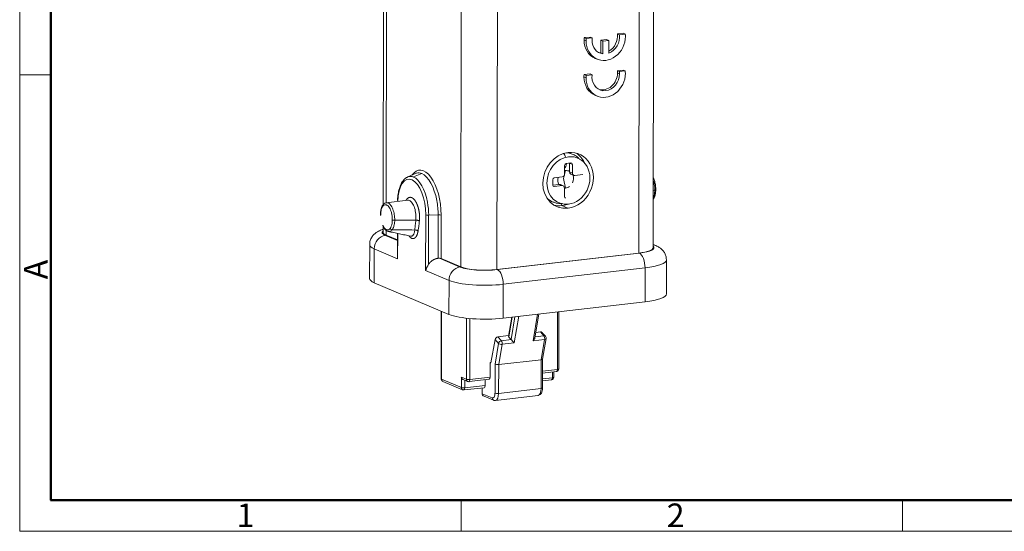
# Model space of a CAD drawing. Units: millimetres. Extents: x 2079 to 2376, y 691 to 901.
# Drawn here: x 2079 to 2190, y 691 to 748 of the extents above; entities that cross this region are included whole.
import ezdxf

# ---------------------------------------------------------------- set-up
doc = ezdxf.new("R2010")
doc.units = ezdxf.units.MM
doc.header["$LTSCALE"] = 65.395
for name, color, linetype, lineweight in [('Dim', 3, 'CONTINUOUS', 15), ('hatch', 56, 'CONTINUOUS', 9), ('图框', 7, 'CONTINUOUS', 20)]:
    doc.layers.add(name, color=color, linetype=linetype, lineweight=lineweight)
doc.layers.add('SULIAOXINTAO_HATCH', color=7, linetype='CONTINUOUS')
doc.layers.add('双点画线', color=7, linetype='CONTINUOUS')
doc.styles.add('Romans字体', font='romans.shx', dxfattribs={"width": 0.75})

# ---------------------------------------------------------------- blocks, each defined once
blk = doc.blocks.new('A4图框-NEW')
at = {"layer": '图框', "color": 1, "lineweight": 18}
for p, q in [((833.41, 690.53), (833.41, 480.53)), ((833.41, 480.53), (1130.41, 480.53))]:
    blk.add_line(p, q, dxfattribs=at)
at = {"layer": '图框', "lineweight": 50}
for p, q in [((836.91, 484.02), (836.91, 675.02)), ((836.85, 484.03), (1126.93, 484.03))]:
    blk.add_line(p, q, dxfattribs=at)
at = {"layer": '图框', "color": 6}
for p, q in [((836.91, 531.71), (833.41, 531.71)), ((882.95, 484.03), (882.95, 480.53)), ((932.48, 484.03), (932.48, 480.53))]:
    blk.add_line(p, q, dxfattribs=at)
at = {"layer": '图框', "color": 6, "insert": (833.9, 508.79), "char_height": 2.65, "width": 2.5579, "attachment_point": 1, "rotation": 90, "style": 'Romans字体'}
blk.add_mtext('A', dxfattribs=at)
at = {"layer": '图框', "color": 6, "char_height": 2.65, "width": 2.5579, "attachment_point": 1, "style": 'Romans字体'}
for s, insert in [('1', (857.76, 483.65)), ('2', (906.03, 483.65))]:
    blk.add_mtext(s, dxfattribs=dict(at, insert=insert))

msp = doc.modelspace()

# ---------------------------------------------------------------- linework, layer by layer
at = {"layer": 'hatch', "color": 7, "linetype": 'Continuous', "lineweight": 18}
for centre, major_axis, ratio, start_param, end_param in [((2140.19, 732.42), (0.103, -0.894), 0.454968, 1.946787, 2.638772), ((2140.19, 730.47), (1.13, 2.67), 0.862363, 0.030238, 0.28564), ((2140.19, 732.42), (0.103, -0.894), 0.454968, 0.274478, 1.172384), ((2140.19, 730.47), (1.13, 2.67), 0.862363, 2.855904, 3.171831)]:
    msp.add_ellipse(centre, major_axis=major_axis, ratio=ratio, start_param=start_param, end_param=end_param, dxfattribs=at)
at = {"layer": 'hatch', "color": 7, "linetype": 'Continuous', "lineweight": 18, "extrusion": (1.091e-13, 3.875e-13, -1)}
msp.add_open_spline([(2141.24, 733.16), (2141.13, 733.21), (2140.95, 733.27), (2140.76, 733.31), (2140.68, 733.32)], degree=3, knots=[0, 0, 0, 0, 0.572624, 1, 1, 1, 1], dxfattribs=at)
at = {"layer": 'hatch', "color": 7, "linetype": 'Continuous', "lineweight": 18, "extrusion": (-2.86e-14, -4.24e-14, -1)}
msp.add_open_spline([(2142.19, 732.51), (2142.12, 732.59), (2141.9, 732.81), (2141.58, 733.04), (2141.32, 733.14), (2141.24, 733.16)], degree=3, knots=[0, 0, 0, 0, 0.275711, 0.784228, 1, 1, 1, 1], dxfattribs=at)
at = {"layer": 'hatch', "color": 7, "linetype": 'Continuous', "lineweight": 18, "extrusion": (4.16e-14, 8.34e-14, -1)}
msp.add_open_spline([(2138.58, 728.07), (2138.68, 727.99), (2138.86, 727.88), (2139.06, 727.81), (2139.15, 727.79)], degree=3, knots=[0, 0, 0, 0, 0.60861, 1, 1, 1, 1], dxfattribs=at)
at = {"layer": 'hatch', "color": 7, "linetype": 'Continuous', "lineweight": 18, "extrusion": (5.9e-15, 3.59e-14, -1)}
msp.add_open_spline([(2139.15, 727.79), (2139.25, 727.74), (2139.53, 727.63), (2139.87, 727.61), (2140.09, 727.61), (2140.12, 727.61)], degree=3, knots=[0, 0, 0, 0, 0.334263, 0.916257, 1, 1, 1, 1], dxfattribs=at)
at = {"layer": 'SULIAOXINTAO_HATCH', "color": 7, "linetype": 'Continuous', "lineweight": 18}
for p, q in [((2120.38, 727.7), (2120.44, 766.4)), ((2120.09, 765.39), (2120.03, 727.46)), ((2148.81, 764.41), (2148.74, 722.07)), ((2150.35, 722.66), (2150.41, 763.67)), ((2128.83, 762.85), (2128.77, 720.51)), ((2132.82, 720.23), (2132.89, 762.57)), ((2142.59, 745.95), (2142.82, 745.85)), ((2142.6, 746.22), (2143.28, 746.29)), ((2142.83, 746.12), (2142.6, 746.22)), ((2142.83, 746.12), (2143.51, 746.2)), ((2143.28, 746.29), (2143.51, 746.2)), ((2144.46, 745.93), (2145.13, 746.01)), ((2145.13, 746.01), (2145.37, 745.91)), ((2146.33, 746.65), (2147, 746.72)), ((2146.56, 746.55), (2146.33, 746.65)), ((2146.56, 746.55), (2147.23, 746.63)), ((2147, 746.72), (2147.23, 746.63)), ((2144.46, 745.93), (2144.7, 745.83)), ((2144.46, 744.51), (2144.46, 745.93)), ((2144.69, 744.41), (2144.7, 745.83)), ((2144.7, 745.83), (2145.37, 745.91)), ((2145.37, 745.91), (2145.36, 744.49)), ((2143.82, 743.9), (2144.06, 743.8)), ((2144.69, 744.41), (2144.46, 744.51)), ((2142.58, 741.81), (2142.81, 741.71)), ((2142.59, 742.08), (2143.27, 742.16)), ((2142.83, 741.98), (2142.59, 742.08)), ((2142.83, 741.98), (2143.5, 742.06)), ((2143.27, 742.16), (2143.5, 742.06)), ((2146.32, 742.51), (2146.99, 742.59)), ((2146.56, 742.41), (2146.32, 742.51)), ((2146.34, 742.26), (2146.57, 742.16)), ((2146.56, 742.41), (2147.22, 742.49)), ((2146.99, 742.59), (2147.22, 742.49)), ((2143.82, 739.77), (2144.05, 739.67)), ((2123.69, 730.99), (2122.81, 730.6)), ((2124.39, 730.98), (2123.45, 730.6)), ((2122.85, 727.99), (2120.36, 727.7)), ((2140.09, 727.39), (2140.04, 727.6)), ((2140.79, 727.1), (2140.09, 727.39)), ((2124.82, 726.34), (2124.81, 720.1)), ((2125.15, 726.31), (2126.22, 726.36)), ((2125.15, 720.81), (2125.15, 726.31)), ((2126.22, 726.36), (2126.21, 721.48)), ((2126.54, 721.45), (2126.55, 726.33)), ((2120.03, 725.07), (2120.03, 724.37)), ((2121.64, 723.48), (2120.29, 724.05)), ((2120.37, 724.06), (2120.38, 724.62)), ((2121.64, 723.53), (2120.37, 724.06)), ((2121.64, 724.27), (2121.64, 721.76)), ((2121.67, 721.43), (2121.68, 724.26)), ((2118.53, 723.01), (2118.52, 719.21)), ((2150.63, 722.9), (2150.35, 723.02)), ((2119.04, 718.74), (2119.05, 722.54)), ((2119.05, 722.54), (2121.67, 721.43)), ((2148.74, 722.07), (2132.82, 720.23)), ((2148.79, 722.05), (2132.87, 720.21)), ((2128.68, 720.5), (2126.35, 721.49)), ((2128.77, 720.51), (2126.54, 721.45)), ((2151.84, 717.49), (2151.84, 721.29)), ((2124.81, 720.1), (2127.44, 718.99)), ((2133.52, 718.57), (2149.44, 720.41)), ((2149.44, 720.41), (2149.44, 716.6)), ((2127.43, 715.19), (2119.04, 718.74)), ((2127.44, 718.99), (2127.43, 715.19)), ((2133.51, 714.76), (2133.52, 718.57)), ((2149.44, 716.6), (2133.51, 714.76))]:
    msp.add_line(p, q, dxfattribs=at)
for centre, major_axis, ratio, start_param, end_param in [((2144.8, 746.2), (-0.97, -2.3), 0.862363, 5.166546, 6.283186), ((2144.8, 746.2), (-0.97, -2.3), 0.862363, 5.057027, 5.166546), ((2145.03, 746.11), (0.97, 2.3), 0.862363, 2.024953, 5.166546), ((2145.03, 746.11), (0.97, 2.3), 0.862363, 1.915434, 2.024953), ((2145.04, 746.11), (-0.68, -1.61), 0.862363, 5.014341, 5.166546), ((2144.8, 746.21), (0.68, 1.61), 0.862363, 3.969472, 5.318751), ((2145.04, 746.11), (-0.68, -1.61), 0.862363, 0.669821, 2.177158), ((2145.03, 746.11), (0.97, 2.3), 0.862363, 5.166546, 5.276065), ((2145.04, 746.11), (-0.68, -1.61), 0.862363, 5.166546, 6.516319), ((2144.8, 746.21), (0.68, 1.61), 0.862363, 3.225745, 3.374727), ((2144.79, 742.07), (-0.97, -2.3), 0.862363, 5.057027, 5.166546), ((2144.79, 742.07), (-0.97, -2.3), 0.862363, 5.166546, 6.283186), ((2145.02, 741.97), (0.97, 2.3), 0.862363, 2.024953, 5.166546), ((2145.02, 741.97), (0.97, 2.3), 0.862363, 1.915434, 2.024953), ((2145.03, 741.98), (-0.68, -1.61), 0.862363, 5.166546, 8.308138), ((2145.03, 741.98), (-0.68, -1.61), 0.862363, 5.014341, 5.166546), ((2144.8, 742.08), (0.68, 1.61), 0.862363, 3.225778, 5.166546), ((2144.8, 742.08), (0.68, 1.61), 0.862363, 5.166546, 5.318751), ((2145.03, 741.98), (-0.68, -1.61), 0.862363, 2.024953, 2.177158), ((2145.02, 741.97), (0.97, 2.3), 0.862363, 5.166546, 5.276065), ((2140.8, 730.22), (-1.25, -2.95), 0.862363, 3.59575, 6.737342), ((2140.8, 730.22), (-1.25, -2.95), 0.862363, 0.454157, 3.59575), ((2140.1, 730.51), (1.25, 2.95), 0.862363, 5.620899, 6.145103), ((2124.58, 727.16), (-0.49, 4.2), 0.454968, 4.460306, 6.751903), ((2123.25, 727.01), (0.39, -3.35), 0.454968, 1.318714, 4.405223), ((2123.45, 727.03), (0.42, -3.63), 0.454968, 3.278918, 3.301749), ((2123.45, 727.03), (0.42, -3.63), 0.454968, 2.88951, 3.278918), ((2123.45, 727.03), (0.42, -3.63), 0.454968, 1.725344, 2.88951), ((2124.38, 727.14), (-0.45, 3.91), 0.454968, 0.074071, 0.137325), ((2124.38, 727.14), (-0.45, 3.91), 0.454968, 6.031103, 6.357257), ((2124.38, 727.14), (-0.45, 3.91), 0.454968, 4.867342, 6.031103), ((2123.45, 727.03), (0.42, -3.63), 0.454968, 1.318714, 1.725344), ((2124.38, 727.14), (-0.45, 3.91), 0.454968, 4.460306, 4.867342), ((2140.1, 730.51), (1.25, 2.95), 0.862363, 3.279627, 3.59575), ((2140.1, 730.51), (1.25, 2.95), 0.862363, 3.59575, 3.80388), ((2125.09, 726.38), (-0.3, 0), 0.222112, 0.485469, 1.794466), ((2126.29, 726.3), (0.3, 0), 0.222112, 0.48547, 1.794466), ((2120.28, 722.69), (-0.55, -1.29), 0.862363, 3.595749, 5.166546), ((2123.03, 724.37), (-3.1, 0), 0.222112, 6.028491, 6.768655), ((2123.03, 724.37), (3, 0), 0.222112, 3.141587, 3.627057), ((2123.03, 723), (-4.5, 0.01), 0.222112, 0.000388, 0.485469), ((2147.35, 722.66), (-3.1, 0), 0.222112, 2.056266, 3.396278), ((2150.09, 721.61), (0.55, 1.29), 0.862363, 6.272877, 6.527273), ((2147.35, 722.66), (3, 0), 0.222112, 5.197868, 6.283177), ((2148.79, 720.68), (-0.16, 1.39), 0.454968, 4.460306, 6.031103), ((2126.28, 721.42), (-0.3, 0), 0.222112, 3.627062, 4.468292), ((2147.34, 721.29), (-4.5, 0.01), 0.222112, 2.056266, 3.14198), ((2128.68, 719.14), (0.55, 1.29), 0.862363, 0.454157, 2.024953), ((2131.42, 720.82), (-3.1, 0), 0.222112, 0.485469, 2.056266), ((2131.42, 720.82), (3, 0), 0.222112, 3.627062, 5.197845), ((2132.87, 718.84), (0.16, -1.39), 0.454968, 1.318714, 2.88951), ((2123.02, 719.2), (4.5, -0.01), 0.222112, 3.141588, 3.627062), ((2131.42, 719.45), (-4.5, 0.01), 0.222112, 0.485469, 2.056266), ((2147.34, 717.49), (4.5, -0.01), 0.222112, 5.197858, 6.28318), ((2131.41, 715.65), (4.5, -0.01), 0.222112, 3.627062, 5.197858)]:
    msp.add_ellipse(centre, major_axis=major_axis, ratio=ratio, start_param=start_param, end_param=end_param, dxfattribs=at)
at = {"layer": 'SULIAOXINTAO_HATCH', "color": 7, "linetype": 'Continuous', "lineweight": 18, "extrusion": (-7e-15, 9.3e-15, -1)}
msp.add_open_spline([(2122.77, 730.57), (2122.51, 730.48), (2122.32, 730.22)], degree=2, dxfattribs=at)
at = {"layer": 'SULIAOXINTAO_HATCH', "color": 7, "linetype": 'Continuous', "lineweight": 18, "extrusion": (-4.2e-15, -9e-16, -1)}
msp.add_open_spline([(2150.64, 729.14), (2150.64, 729.22), (2150.64, 729.46), (2150.59, 729.86), (2150.48, 730.23), (2150.4, 730.44), (2150.36, 730.5)], degree=3, knots=[0, 0, 0, 0, 0.169709, 0.493825, 0.81968, 1, 1, 1, 1], dxfattribs=at)
at = {"layer": 'SULIAOXINTAO_HATCH', "color": 7, "linetype": 'Continuous', "lineweight": 18, "extrusion": (1.16e-14, -3.6e-15, -1)}
msp.add_open_spline([(2122.32, 730.22), (2122.32, 730.22), (2122.21, 730.12), (2122.05, 729.81), (2121.85, 729.31), (2121.71, 728.7), (2121.66, 728.23), (2121.65, 727.97), (2121.65, 727.95)], degree=3, knots=[0, 0, 0, 0, 0.006446, 0.239353, 0.483884, 0.730015, 0.974377, 1, 1, 1, 1], dxfattribs=at)
at = {"layer": 'SULIAOXINTAO_HATCH', "color": 7, "linetype": 'Continuous', "lineweight": 18, "extrusion": (-2.86e-14, -4.8e-15, -1)}
msp.add_open_spline([(2150.53, 729.13), (2150.53, 729.23), (2150.53, 729.34), (2150.51, 729.55), (2150.5, 729.66), (2150.46, 729.87), (2150.44, 729.98), (2150.4, 730.13), (2150.38, 730.19), (2150.36, 730.25)], degree=3, knots=[0, 0, 0, 0, 0.27745, 0.27745, 0.5549, 0.5549, 0.832351, 0.832351, 1, 1, 1, 1], dxfattribs=at)
at = {"layer": 'SULIAOXINTAO_HATCH', "color": 7, "linetype": 'Continuous', "lineweight": 18, "extrusion": (2e-16, 2e-16, -1)}
msp.add_open_spline([(2122.61, 727.97), (2122.65, 728.04), (2122.78, 728.2), (2122.96, 728.31), (2123.15, 728.32), (2123.35, 728.24), (2123.55, 728.06), (2123.72, 727.81), (2123.88, 727.48), (2124, 727.1), (2124.09, 726.69), (2124.14, 726.27), (2124.14, 725.85), (2124.11, 725.65)], degree=2, knots=[0, 0, 0, 0.053763, 0.139785, 0.225806, 0.311828, 0.397849, 0.483871, 0.569892, 0.655914, 0.741935, 0.827957, 0.913978, 1, 1, 1], dxfattribs=at)
at = {"layer": 'SULIAOXINTAO_HATCH', "color": 7, "linetype": 'Continuous', "lineweight": 18, "extrusion": (2.49e-14, -7e-15, -1)}
msp.add_open_spline([(2150.36, 728.1), (2150.39, 728.15), (2150.49, 728.3), (2150.59, 728.61), (2150.63, 728.94), (2150.64, 729.14), (2150.64, 729.18)], degree=3, knots=[0, 0, 0, 0, 0.194581, 0.556205, 0.900012, 1, 1, 1, 1], dxfattribs=at)
at = {"layer": 'SULIAOXINTAO_HATCH', "color": 7, "linetype": 'Continuous', "lineweight": 18, "extrusion": (-2.43e-14, 4.9e-15, -1)}
msp.add_open_spline([(2150.36, 728.19), (2150.37, 728.22), (2150.39, 728.27), (2150.42, 728.36), (2150.45, 728.46), (2150.48, 728.56), (2150.5, 728.67), (2150.51, 728.79), (2150.52, 728.9), (2150.53, 729.01), (2150.53, 729.09), (2150.53, 729.13)], degree=3, knots=[0, 0, 0, 0, 0.107974, 0.222419, 0.338148, 0.454021, 0.568966, 0.681949, 0.79207, 0.898152, 1, 1, 1, 1], dxfattribs=at)
at = {"layer": 'SULIAOXINTAO_HATCH', "color": 7, "linetype": 'Continuous', "lineweight": 18}
for points, degree in [([(2150.53, 729.13), (2150.47, 729.12), (2150.42, 729.1), (2150.36, 729.09)], 3), ([(2120.6, 724.49), (2123.13, 723.96)], 1)]:
    msp.add_open_spline(points, degree=degree, dxfattribs=at)
at = {"layer": 'SULIAOXINTAO_HATCH', "color": 7, "linetype": 'Continuous', "lineweight": 18, "extrusion": (-1.14e-14, 2.35e-14, -1)}
msp.add_open_spline([(2150.53, 729.13), (2150.56, 729.13), (2150.58, 729.14), (2150.61, 729.15), (2150.62, 729.15), (2150.64, 729.16), (2150.64, 729.17), (2150.64, 729.18), (2150.63, 729.19), (2150.62, 729.2)], degree=3, knots=[0, 0, 0, 0, 0.25, 0.25, 0.5, 0.5, 0.75, 0.75, 1, 1, 1, 1], dxfattribs=at)
at = {"layer": 'SULIAOXINTAO_HATCH', "color": 7, "linetype": 'Continuous', "lineweight": 18, "extrusion": (1e-16, 3e-16, -1)}
msp.add_open_spline([(2119.77, 726.3), (2119.77, 726.43), (2119.78, 726.66), (2119.83, 726.97), (2119.93, 727.23), (2120.06, 727.41), (2120.24, 727.5), (2120.42, 727.48), (2120.59, 727.36), (2120.75, 727.16), (2120.89, 726.88), (2120.99, 726.54), (2121.06, 726.16), (2121.07, 725.91), (2121.07, 725.78)], degree=3, dxfattribs=at)
at = {"layer": 'SULIAOXINTAO_HATCH', "color": 7, "linetype": 'Continuous', "lineweight": 18, "extrusion": (1.31e-14, -1.24e-14, -1)}
msp.add_open_spline([(2120.41, 727.69), (2120.39, 727.7), (2120.29, 727.7), (2120.11, 727.58), (2119.94, 727.36), (2119.85, 727.15), (2119.82, 727.03)], degree=3, knots=[0, 0, 0, 0, 0.065652, 0.366034, 0.667741, 1, 1, 1, 1], dxfattribs=at)
at = {"layer": 'SULIAOXINTAO_HATCH', "color": 7, "linetype": 'Continuous', "lineweight": 18, "extrusion": (-3.4e-15, -1.9e-15, -1)}
msp.add_open_spline([(2121.34, 725.75), (2121.35, 725.86), (2121.34, 725.97), (2121.33, 726.18), (2121.31, 726.29), (2121.28, 726.5), (2121.25, 726.6), (2121.2, 726.8), (2121.17, 726.9), (2121.1, 727.07), (2121.06, 727.16), (2120.98, 727.31), (2120.93, 727.38), (2120.84, 727.5), (2120.79, 727.55), (2120.69, 727.63), (2120.64, 727.66), (2120.54, 727.7), (2120.49, 727.71), (2120.43, 727.71), (2120.42, 727.71), (2120.41, 727.71)], degree=3, knots=[0, 0, 0, 0, 0.108622, 0.108622, 0.217244, 0.217244, 0.325866, 0.325866, 0.434487, 0.434487, 0.543109, 0.543109, 0.651731, 0.651731, 0.760353, 0.760353, 0.868975, 0.868975, 0.977597, 0.977597, 1, 1, 1, 1], dxfattribs=at)
at = {"layer": 'SULIAOXINTAO_HATCH', "color": 7, "linetype": 'Continuous', "lineweight": 18, "extrusion": (-1.8e-15, -9e-16, -1)}
msp.add_open_spline([(2123.71, 725.75), (2123.72, 725.85), (2123.73, 725.97), (2123.73, 726.2), (2123.73, 726.32), (2123.7, 726.56), (2123.68, 726.68), (2123.63, 726.91), (2123.61, 727.02), (2123.54, 727.23), (2123.5, 727.33), (2123.41, 727.51), (2123.36, 727.59), (2123.26, 727.73), (2123.21, 727.8), (2123.1, 727.89), (2123.05, 727.93), (2122.93, 727.98), (2122.88, 727.99), (2122.82, 727.98), (2122.81, 727.98), (2122.81, 727.98)], degree=3, knots=[0, 0, 0, 0, 0.109706, 0.109706, 0.219413, 0.219413, 0.329119, 0.329119, 0.438825, 0.438825, 0.548531, 0.548531, 0.658238, 0.658238, 0.767944, 0.767944, 0.87765, 0.87765, 0.987356, 0.987356, 1, 1, 1, 1], dxfattribs=at)
at = {"layer": 'SULIAOXINTAO_HATCH', "color": 7, "linetype": 'Continuous', "lineweight": 18, "extrusion": (-2.12e-14, 2.7e-15, -1)}
msp.add_open_spline([(2119.82, 727.03), (2119.82, 727.02), (2119.78, 726.9), (2119.75, 726.64), (2119.74, 726.39), (2119.75, 726.28)], degree=3, knots=[0, 0, 0, 0, 0.014503, 0.609748, 1, 1, 1, 1], dxfattribs=at)
at = {"layer": 'SULIAOXINTAO_HATCH', "color": 7, "linetype": 'Continuous', "lineweight": 18, "extrusion": (7.9e-15, 7.9e-15, -1)}
msp.add_open_spline([(2120, 725.13), (2120.03, 725.06), (2120.12, 724.88), (2120.3, 724.65), (2120.48, 724.51), (2120.59, 724.5), (2120.62, 724.5)], degree=3, knots=[0, 0, 0, 0, 0.198686, 0.588663, 0.920576, 1, 1, 1, 1], dxfattribs=at)
at = {"layer": 'SULIAOXINTAO_HATCH', "color": 7, "linetype": 'Continuous', "lineweight": 18, "extrusion": (5e-16, 1.1e-15, -1)}
msp.add_open_spline([(2120.01, 725.18), (2120.09, 724.99), (2120.2, 724.86), (2120.31, 724.73), (2120.53, 724.63), (2120.64, 724.67), (2120.74, 724.71), (2120.83, 724.83)], degree=2, knots=[0, 0, 0, 0.25, 0.25, 0.5, 0.75, 0.75, 1, 1, 1], dxfattribs=at)
at = {"layer": 'SULIAOXINTAO_HATCH', "color": 7, "linetype": 'Continuous', "lineweight": 18, "extrusion": (-1.49e-14, 4.1e-15, -1)}
msp.add_open_spline([(2120.83, 724.83), (2120.88, 724.9), (2120.96, 725.06), (2121.05, 725.4), (2121.07, 725.65), (2121.07, 725.78)], degree=3, dxfattribs=at)
at = {"layer": 'SULIAOXINTAO_HATCH', "color": 7, "linetype": 'Continuous', "lineweight": 18, "extrusion": (8.9e-15, -2.7e-15, -1)}
msp.add_open_spline([(2121.34, 725.75), (2121.34, 725.67), (2121.33, 725.49), (2121.29, 725.24), (2121.23, 725.01), (2121.15, 724.82), (2121.08, 724.72), (2121.04, 724.68)], degree=3, knots=[0, 0, 0, 0, 0.192809, 0.398267, 0.607649, 0.811612, 1, 1, 1, 1], dxfattribs=at)
at = {"layer": 'SULIAOXINTAO_HATCH', "color": 7, "linetype": 'Continuous', "lineweight": 18, "extrusion": (1.35e-14, 1.566e-13, -1)}
msp.add_open_spline([(2121.34, 725.75), (2121.32, 725.75), (2121.3, 725.75), (2121.24, 725.75), (2121.22, 725.75), (2121.17, 725.76), (2121.14, 725.76), (2121.1, 725.77), (2121.08, 725.77), (2121.07, 725.78)], degree=3, knots=[0, 0, 0, 0, 0.25, 0.25, 0.5, 0.5, 0.75, 0.75, 1, 1, 1, 1], dxfattribs=at)
at = {"layer": 'SULIAOXINTAO_HATCH', "color": 7, "linetype": 'Continuous', "lineweight": 18, "extrusion": (-3.6e-15, -8.365e-13, -1)}
msp.add_open_spline([(2121.34, 725.76), (2122.14, 725.75), (2122.93, 725.75), (2123.71, 725.75)], degree=3, dxfattribs=at)
at = {"layer": 'SULIAOXINTAO_HATCH', "color": 7, "linetype": 'Continuous', "lineweight": 18, "extrusion": (-2.7366e-12, 3.126e-13, -1)}
msp.add_open_spline([(2123.59, 724.65), (2123.6, 724.76), (2123.62, 724.94), (2123.65, 725.21), (2123.68, 725.46), (2123.7, 725.65), (2123.71, 725.74)], degree=3, knots=[0, 0, 0, 0, 0.294742, 0.502576, 0.741657, 1, 1, 1, 1], dxfattribs=at)
at = {"layer": 'SULIAOXINTAO_HATCH', "color": 7, "linetype": 'Continuous', "lineweight": 18, "extrusion": (-2.2e-14, -9.9e-14, -1)}
msp.add_open_spline([(2123.71, 725.74), (2123.75, 725.75), (2123.79, 725.75), (2123.86, 725.74), (2123.9, 725.74), (2123.98, 725.72), (2124.01, 725.71), (2124.07, 725.68), (2124.1, 725.67), (2124.11, 725.65)], degree=3, knots=[0, 0, 0, 0, 0.25, 0.25, 0.5, 0.5, 0.75, 0.75, 1, 1, 1, 1], dxfattribs=at)
at = {"layer": 'SULIAOXINTAO_HATCH', "color": 7, "linetype": 'Continuous', "lineweight": 18, "extrusion": (1.5632e-12, -2.172e-13, -1)}
msp.add_open_spline([(2124.11, 725.65), (2124.1, 725.53), (2124.07, 725.27), (2124.02, 724.91), (2123.98, 724.66), (2123.96, 724.54)], degree=3, dxfattribs=at)
at = {"layer": 'SULIAOXINTAO_HATCH', "color": 7, "linetype": 'Continuous', "lineweight": 18, "extrusion": (-3.7e-15, 3.5e-15, -1)}
msp.add_open_spline([(2120.02, 724.72), (2119.97, 724.7), (2119.76, 724.63), (2119.45, 724.49), (2119.11, 724.25), (2118.82, 723.96), (2118.62, 723.58), (2118.52, 723.24), (2118.54, 723.05), (2118.54, 723.01)], degree=3, knots=[0, 0, 0, 0, 0.080277, 0.302023, 0.468177, 0.629617, 0.78982, 0.951128, 1, 1, 1, 1], dxfattribs=at)
at = {"layer": 'SULIAOXINTAO_HATCH', "color": 7, "linetype": 'Continuous', "lineweight": 18, "extrusion": (4.6e-15, -1.1e-14, -1)}
msp.add_open_spline([(2121.04, 724.68), (2121.01, 724.64), (2120.94, 724.56), (2120.83, 724.5), (2120.73, 724.48), (2120.66, 724.48), (2120.62, 724.49), (2120.62, 724.49)], degree=3, knots=[0, 0, 0, 0, 0.28027, 0.530422, 0.75873, 0.970136, 1, 1, 1, 1], dxfattribs=at)
at = {"layer": 'SULIAOXINTAO_HATCH', "color": 7, "linetype": 'Continuous', "lineweight": 18, "extrusion": (1.44e-14, 2.1e-14, -1)}
msp.add_open_spline([(2121.04, 724.68), (2121.03, 724.68), (2121.01, 724.68), (2120.98, 724.69), (2120.95, 724.7), (2120.92, 724.72), (2120.89, 724.74), (2120.87, 724.77), (2120.84, 724.8), (2120.83, 724.82), (2120.83, 724.83)], degree=3, knots=[0, 0, 0, 0, 0.112533, 0.228628, 0.348286, 0.471506, 0.598289, 0.728632, 0.862536, 1, 1, 1, 1], dxfattribs=at)
at = {"layer": 'SULIAOXINTAO_HATCH', "color": 7, "linetype": 'Continuous', "lineweight": 18, "extrusion": (3.77813e-09, 4.04281e-07, -1)}
msp.add_open_spline([(2121.04, 724.68), (2121.89, 724.67), (2122.74, 724.66), (2123.59, 724.65)], degree=3, dxfattribs=at)
at = {"layer": 'SULIAOXINTAO_HATCH', "color": 7, "linetype": 'Continuous', "lineweight": 18, "extrusion": (1.2e-15, -3.1e-15, -1)}
msp.add_open_spline([(2123.96, 724.54), (2123.92, 724.31), (2123.86, 724.13), (2123.78, 723.94), (2123.68, 723.83), (2123.58, 723.72), (2123.47, 723.7), (2123.36, 723.67), (2123.12, 723.77), (2122.98, 723.94), (2122.95, 723.98)], degree=2, knots=[0, 0, 0, 0.188621, 0.188621, 0.377243, 0.377243, 0.565864, 0.565864, 0.754486, 0.943107, 1, 1, 1], dxfattribs=at)
at = {"layer": 'SULIAOXINTAO_HATCH', "color": 7, "linetype": 'Continuous', "lineweight": 18, "extrusion": (3e-16, -2e-16, -1)}
msp.add_open_spline([(2123.12, 723.96), (2123.14, 723.95), (2123.18, 723.95), (2123.24, 723.96), (2123.31, 723.99), (2123.37, 724.03), (2123.43, 724.1), (2123.48, 724.18), (2123.52, 724.28), (2123.55, 724.39), (2123.58, 724.52), (2123.59, 724.61), (2123.59, 724.65)], degree=3, knots=[0, 0, 0, 0, 0.073964, 0.177013, 0.280033, 0.383027, 0.485994, 0.588928, 0.691816, 0.79464, 0.897378, 1, 1, 1, 1], dxfattribs=at)
at = {"layer": 'SULIAOXINTAO_HATCH', "color": 7, "linetype": 'Continuous', "lineweight": 18, "extrusion": (4e-15, 1.37e-14, -1)}
msp.add_open_spline([(2123.59, 724.65), (2123.62, 724.66), (2123.66, 724.65), (2123.71, 724.65), (2123.73, 724.65), (2123.77, 724.64), (2123.79, 724.63), (2123.82, 724.62), (2123.84, 724.62), (2123.87, 724.6), (2123.88, 724.6), (2123.92, 724.58), (2123.94, 724.56), (2123.96, 724.54)], degree=3, knots=[0, 0, 0, 0, 0.25, 0.25, 0.375, 0.375, 0.5, 0.5, 0.625, 0.625, 0.75, 0.75, 1, 1, 1, 1], dxfattribs=at)
at = {"layer": 'SULIAOXINTAO_HATCH', "color": 7, "linetype": 'Continuous', "lineweight": 18, "extrusion": (3e-16, 3e-16, -1)}
msp.add_open_spline([(2151.83, 721.29), (2151.83, 721.41), (2151.82, 721.67), (2151.67, 722.04), (2151.44, 722.36), (2151.16, 722.62), (2150.89, 722.78), (2150.71, 722.87), (2150.63, 722.9)], degree=3, knots=[0, 0, 0, 0, 0.148188, 0.330548, 0.502151, 0.67576, 0.866315, 1, 1, 1, 1], dxfattribs=at)
at = {"layer": 'SULIAOXINTAO_HATCH', "color": 7, "linetype": 'Continuous', "lineweight": 18, "extrusion": (2.78e-14, 3.2e-15, -1)}
msp.add_open_spline([(2121.64, 721.76), (2121.64, 721.74), (2121.64, 721.63), (2121.66, 721.52), (2121.67, 721.43)], degree=3, knots=[0, 0, 0, 0, 0.225003, 1, 1, 1, 1], dxfattribs=at)
at = {"layer": 'SULIAOXINTAO_HATCH', "color": 7, "linetype": 'Continuous', "lineweight": 18, "extrusion": (-4.6e-14, 2.23e-14, -1)}
msp.add_open_spline([(2124.81, 720.1), (2124.82, 720.14), (2124.84, 720.19), (2124.87, 720.28), (2124.9, 720.35), (2124.92, 720.41), (2124.96, 720.5), (2125.01, 720.59), (2125.08, 720.7), (2125.12, 720.77), (2125.15, 720.81)], degree=3, knots=[0, 0, 0, 0, 0.134606, 0.25486, 0.360763, 0.452317, 0.529526, 0.702033, 0.858774, 1, 1, 1, 1], dxfattribs=at)
at = {"layer": 'SULIAOXINTAO_HATCH', "color": 7, "linetype": 'Continuous', "lineweight": 18, "extrusion": (1.98e-14, -3.24e-14, -1)}
msp.add_open_spline([(2125.15, 720.81), (2125.32, 721.08), (2125.61, 721.26), (2125.89, 721.44), (2126.21, 721.48)], degree=2, knots=[0, 0, 0, 0.5, 0.5, 1, 1, 1], dxfattribs=at)
at = {"layer": 'SULIAOXINTAO_HATCH', "color": 7, "linetype": 'Continuous', "lineweight": 18, "extrusion": (1.9e-15, -5.52e-14, -1)}
msp.add_open_spline([(2126.21, 721.48), (2126.22, 721.48), (2126.24, 721.49), (2126.28, 721.49), (2126.32, 721.49), (2126.34, 721.49), (2126.35, 721.49)], degree=3, knots=[0, 0, 0, 0, 0.231814, 0.475677, 0.731706, 1, 1, 1, 1], dxfattribs=at)
at = {"layer": '双点画线', "color": 7, "linetype": 'Continuous', "lineweight": 18}
for p, q in [((2140.4, 731.9), (2140.4, 730.92)), ((2141.11, 732.18), (2140.58, 732.12)), ((2140.96, 731.23), (2140.96, 732.14)), ((2141.29, 732), (2140.96, 732.14)), ((2141.29, 731.03), (2141.29, 732)), ((2140.14, 730.6), (2139.25, 730.5)), ((2140.52, 731.31), (2140.28, 730.43)), ((2140.96, 731.17), (2140.96, 731.23)), ((2140.96, 731.17), (2141.29, 731.03)), ((2141.11, 730.92), (2141.44, 730.78)), ((2142.44, 730.87), (2141.55, 730.77)), ((2139.07, 730.28), (2139.07, 729.7)), ((2139.07, 729.68), (2139.75, 729.76)), ((2139.11, 729.58), (2139.25, 729.52)), ((2139.25, 729.52), (2140.14, 729.63)), ((2139.81, 729.76), (2139.75, 729.76)), ((2140.14, 729.63), (2139.81, 729.76)), ((2140.25, 729.61), (2139.93, 729.75)), ((2140.52, 729.36), (2140.28, 730.43)), ((2140.4, 729.36), (2140.4, 728.39))]:
    msp.add_line(p, q, dxfattribs=at)
for centre, major_axis, start_param, end_param in [((2140.84, 730.2), (-1.06, -2.51), 3.59575, 6.737342), ((2140.84, 730.2), (-1.06, -2.51), 0.454157, 3.59575), ((2140.58, 731.92), (0.078, 0.184), 0.454157, 2.024953), ((2140.79, 732.12), (-0.078, -0.184), 2.024953, 2.123668), ((2141.11, 731.98), (0.078, 0.184), 5.166546, 6.737342), ((2139.25, 730.3), (0.078, 0.184), 0.454157, 2.024953), ((2140.52, 730.33), (0.389, 0.921), 1.699537, 2.548552), ((2140.14, 730.89), (-0.117, -0.276), 0.454157, 2.024953), ((2140.52, 730.33), (0.389, 0.921), 0.454157, 0.585228), ((2140.52, 730.33), (0.389, 0.921), 6.213743, 6.737342), ((2141.23, 731.2), (0.117, 0.276), 2.024953, 3.141568), ((2140.52, 730.33), (0.389, 0.921), 4.642947, 5.591021), ((2141.55, 731.06), (-0.117, -0.276), 5.166546, 6.737342), ((2139.25, 729.72), (0.078, 0.184), 2.024953, 3.59575), ((2139.81, 729.47), (0.117, 0.276), 6.283161, 6.737342), ((2140.13, 729.33), (-0.117, -0.276), 2.024953, 3.59575), ((2140.52, 730.33), (0.389, 0.921), 3.59575, 4.119348), ((2140.52, 730.33), (0.389, 0.921), 3.464678, 3.59575), ((2140.58, 728.41), (0.078, 0.184), 2.024953, 3.141568)]:
    msp.add_ellipse(centre, major_axis=major_axis, ratio=0.862363, start_param=start_param, end_param=end_param, dxfattribs=at)
at = {"layer": '图框', "color": 7, "linetype": 'Continuous', "lineweight": 18}
for p, q in [((2126.55, 715.56), (2126.54, 707.96)), ((2126.59, 715.55), (2126.58, 707.93)), ((2136.87, 712.23), (2137.38, 715.21)), ((2137.07, 712.55), (2137.53, 715.23)), ((2139.6, 709.02), (2139.61, 715.47)), ((2139.76, 709.08), (2139.77, 715.49)), ((2129.38, 707.91), (2129.39, 714.76)), ((2129.79, 714.72), (2129.78, 707.89)), ((2134.49, 714.88), (2134.11, 712.73)), ((2134.54, 714.88), (2134.14, 712.65)), ((2134.4, 712.36), (2134.83, 714.92)), ((2135.26, 714.97), (2134.75, 711.98)), ((2132.92, 712.67), (2134.12, 712.81)), ((2137.69, 713.22), (2137.18, 713.16)), ((2138.08, 712.78), (2137.69, 713.22)), ((2138.26, 712.73), (2137.87, 713.16)), ((2132.13, 709.77), (2132.6, 712.38)), ((2133, 711.94), (2132.6, 712.38)), ((2132.6, 709.62), (2133, 711.94)), ((2132.92, 712.67), (2133.31, 712.23)), ((2133.4, 711.83), (2133.01, 709.55)), ((2133.31, 712.23), (2134.4, 712.36)), ((2134.75, 711.98), (2133.4, 711.83)), ((2134.4, 712.36), (2134.14, 712.65)), ((2138.17, 712.38), (2136.87, 712.23)), ((2137.09, 712.67), (2138.08, 712.78)), ((2137.78, 710.1), (2138.17, 712.38)), ((2137.94, 710.18), (2138.34, 712.47)), ((2132.04, 709.81), (2132.14, 709.83)), ((2132.13, 709.77), (2132.04, 709.81)), ((2132.04, 708.15), (2132.04, 709.81)), ((2132.6, 706.36), (2132.6, 709.62)), ((2133.01, 709.55), (2133, 706.33)), ((2133.01, 709.55), (2137.78, 710.1)), ((2137.78, 706.88), (2137.78, 710.1)), ((2137.94, 706.94), (2137.94, 710.18)), ((2137.94, 708.83), (2139.6, 709.02)), ((2137.94, 708.6), (2139.5, 708.78)), ((2139.04, 708.09), (2139.04, 708.73)), ((2139.2, 708.15), (2139.2, 708.75)), ((2126.58, 707.93), (2128.82, 706.98)), ((2126.73, 707.68), (2128.96, 706.74)), ((2128.82, 708.15), (2129.38, 707.91)), ((2128.82, 706.98), (2128.82, 708.15)), ((2129.09, 707.85), (2129.53, 707.67)), ((2129.22, 707.8), (2129.22, 706.95)), ((2129.68, 707.65), (2131.93, 707.91)), ((2129.78, 707.89), (2132.04, 708.15)), ((2131.48, 707.85), (2131.48, 707.21)), ((2137.94, 707.96), (2139.04, 708.09)), ((2137.94, 707.73), (2138.93, 707.85)), ((2129.12, 706.71), (2131.37, 706.97)), ((2129.22, 706.95), (2131.48, 707.21)), ((2131.15, 706.29), (2131.15, 706.95)), ((2131.15, 706.29), (2132.27, 705.82)), ((2137.78, 706.88), (2133, 706.33)), ((2131.38, 706.01), (2132.42, 705.57)), ((2132.65, 705.53), (2137.43, 706.09))]:
    msp.add_line(p, q, dxfattribs=at)
for centre, start, end in [((2138.04, 712.53), 350.2775, 41.8586), ((2139.46, 709.08), 276.5943, 359.9107), ((2126.84, 707.96), 179.9107, 247.0796), ((2129.64, 707.94), 247.0796, 276.5943), ((2138.9, 708.15), 276.5943, 359.9107), ((2129.08, 707.01), 247.0796, 276.5943)]:
    msp.add_arc(centre, 0.3, start, end, dxfattribs=at)
for centre, major_axis, ratio, start_param, end_param in [((2137.65, 712.97), (-0.226, -0.197), 0.742162, 3.151995, 3.96606), ((2132.87, 712.41), (-0.226, -0.197), 0.742162, 3.96606, 5.536857), ((2133.26, 711.97), (0.223, 0.2), 0.748883, 0.814085, 2.384881), ((2133.26, 711.97), (0.296, -0.051), 0.481849, 3.68753, 5.258326), ((2133.26, 711.97), (0.034, -0.298), 0.454968, 0.999058, 2.569854), ((2134.4, 712.68), (-0.296, 0.051), 0.48187, 6.27924, 6.82919), ((2134.62, 712.13), (-0.258, 0.272), 0.01722, 0.558838, 2.129634), ((2136.74, 712.38), (-0.308, -0.292), 0.468517, 1.557896, 2.582742), ((2138.04, 712.53), (0.223, 0.2), 0.748883, 0.000019, 0.814085), ((2138.04, 712.53), (-0.034, 0.298), 0.454968, 4.140651, 5.711447), ((2138.04, 712.53), (0.296, -0.051), 0.481849, 5.258326, 6.283172), ((2132.87, 709.66), (-0.3, 0.026), 0.358903, 0.515702, 2.086499), ((2137.64, 710.21), (-0.3, 0.026), 0.358903, 2.086499, 3.111345), ((2139.46, 709.08), (-0.034, 0.298), 0.454968, 3.141598, 4.460306), ((2139.46, 709.08), (0.3, 0), 0.222112, 5.197858, 6.28318), ((2126.84, 707.96), (0.3, 0), 0.222112, 3.141588, 3.627062), ((2126.84, 707.96), (0.117, 0.276), 0.862363, 2.024953, 3.141568), ((2129.08, 708.18), (-0.215, 0.325), 0.643535, 1.255211, 2.371827), ((2129.64, 707.94), (0.117, 0.276), 0.862363, 2.024953, 3.141568), ((2129.64, 707.94), (-0.3, 0), 0.222112, 0.485469, 2.056266), ((2129.64, 707.94), (0.034, -0.298), 0.454968, 0.000005, 1.318714), ((2131.9, 708.21), (-0.034, 0.298), 0.454968, 3.141598, 4.460306), ((2138.9, 708.15), (-0.034, 0.298), 0.454968, 3.141598, 4.460306), ((2138.9, 708.15), (0.3, 0), 0.222112, 5.197858, 6.28318), ((2129.08, 707.01), (0.117, 0.276), 0.862363, 2.024953, 3.141568), ((2129.08, 707.01), (-0.3, 0), 0.222112, 0.485469, 2.056266), ((2129.08, 707.01), (0.034, -0.298), 0.454968, 0.000005, 1.318714), ((2131.55, 706.26), (-0.403, 0.058), 0.7147, 0.101033, 1.217673), ((2131.34, 707.27), (-0.034, 0.298), 0.454968, 3.141598, 4.460306), ((2132.27, 706.5), (0.08, -0.695), 0.454968, 6.031118, 7.601915), ((2132.86, 706.39), (0.3, 0), 0.222098, 3.62706, 5.197857), ((2132.53, 706.53), (-0.115, 0.993), 0.454968, 3.1491, 4.460322), ((2137.31, 707.08), (0.115, -0.993), 0.454968, 0.000021, 1.318729), ((2137.64, 706.94), (0.3, 0), 0.222098, 5.197857, 6.283179), ((2132.53, 705.85), (-0.117, -0.276), 0.862367, 5.166522, 6.284683)]:
    msp.add_ellipse(centre, major_axis=major_axis, ratio=ratio, start_param=start_param, end_param=end_param, dxfattribs=at)
at = {"layer": '图框', "color": 7, "linetype": 'Continuous', "lineweight": 18, "extrusion": (-4.2e-15, 2.7e-15, -1)}
msp.add_open_spline([(2137.43, 706.09), (2137.5, 706.1), (2137.62, 706.14), (2137.76, 706.27), (2137.87, 706.47), (2137.93, 706.71), (2137.94, 706.88), (2137.94, 706.94)], degree=3, knots=[0, 0, 0, 0, 0.17441, 0.355309, 0.567506, 0.847356, 1, 1, 1, 1], dxfattribs=at)
at = {"layer": '图框', "color": 7, "linetype": 'Continuous', "lineweight": 18, "extrusion": (6e-16, 4.9e-15, -1)}
msp.add_open_spline([(2132.42, 705.57), (2132.54, 705.5), (2132.66, 705.54)], degree=2, dxfattribs=at)

# ---------------------------------------------------------------- block references
at = {"layer": 'Dim'}
msp.add_blockref('A4图框-NEW', (1245.84, 210.33), dxfattribs=at)

doc.saveas('drawing.dxf')
